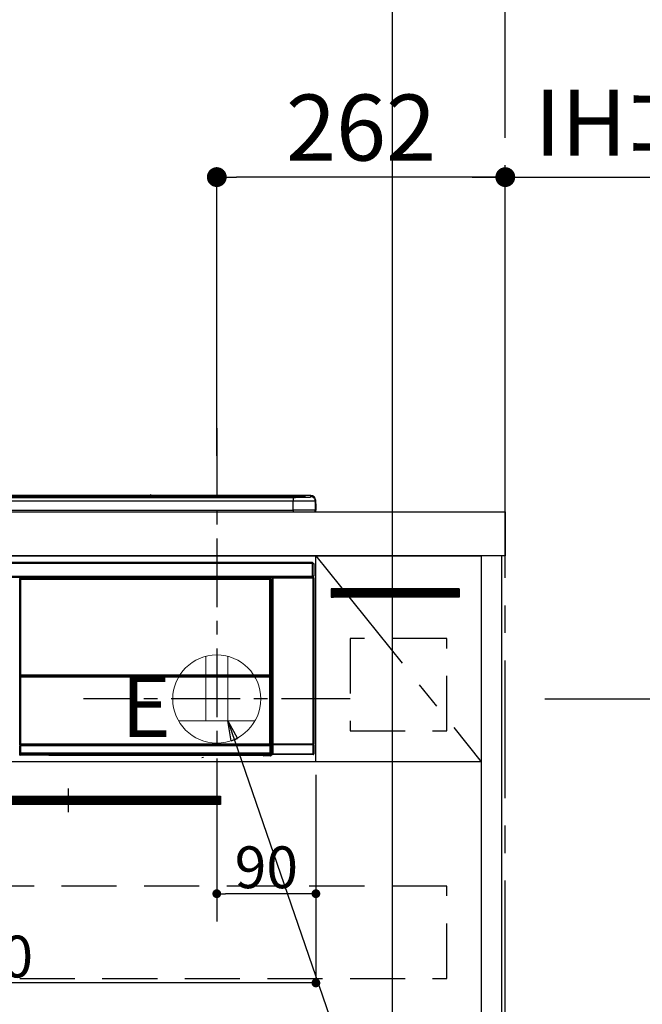
# Model space of a CAD drawing. Extents: x 27948 to 54421, y -11045 to -2175.
# Drawn here: x 45365 to 45931, y -8440 to -7545 of the extents above; entities that cross this region are included whole.
import ezdxf

# ---------------------------------------------------------------- set-up
doc = ezdxf.new("R2010")
doc.units = 0
doc.header["$LTSCALE"] = 50
doc.header["$MEASUREMENT"] = 0
doc.linetypes.add('CENTER', pattern=[2, 1.25, -0.25, 0.25, -0.25])
doc.linetypes.add('HIDDEN', pattern=[0.375, 0.25, -0.125])
doc.layers.get('0').update_dxf_attribs({"linetype": 'CONTINUOUS'})
doc.layers.get('DEFPOINTS').update_dxf_attribs({"color": 146, "linetype": 'CONTINUOUS'})
for name, color, linetype in [('111-壁仕上', 3, 'CONTINUOUS'), ('120-キャビネット（外）', 7, 'CONTINUOUS'), ('121-キャビネット（中）', 253, 'HIDDEN'), ('122-扉', 6, 'CONTINUOUS'), ('123-扉向き', 231, 'CENTER'), ('126-甲板', 2, 'CONTINUOUS'), ('142-把手', 4, 'CONTINUOUS'), ('150-機器', 8, 'CONTINUOUS'), ('160-文字', 254, 'CONTINUOUS'), ('166-寸法B', 11, 'CONTINUOUS')]:
    doc.layers.add(name, color=color, linetype=linetype)
doc.styles.add('KH001', font='txt')
doc.styles.add('ＭＳ ゴシック', font='txt', dxfattribs={"height": 10})
doc.dimstyles.new('KH1xx015', dxfattribs={"dimscale": 10, "dimtxt": 3.8, "dimasz": 0.8, "dimexe": 0.3, "dimexo": 1.2, "dimgap": 0.5, "dimtad": 3, "dimdec": 1, "dimdsep": 46, "dimlunit": 6, "dimtxsty": 'KH001', "dimblk": 'DOT', "dimcen": 1, "dimdle": 1, "dimclrd": 256, "dimclre": 256, "dimclrt": 256, "dimadec": 0, "dimazin": 0, "dimtfac": 1, "dimtdec": 1, "dimtix": 1, "dimtmove": 2, "dimatfit": 3, "dimldrblk": 'CLOSEDBLANK', "dimfxl": 1, "dimtolj": 1, "dimtzin": 0, "dimlwd": -1, "dimlwe": -1, "dimarcsym": 0})
doc.dimstyles.new('KH1xx030', dxfattribs={"dimscale": 30, "dimtxt": 2, "dimasz": 0.6, "dimexe": 0.3, "dimexo": 1.2, "dimgap": 0.5, "dimtad": 3, "dimdec": 1, "dimdsep": 46, "dimlunit": 6, "dimtxsty": 'KH001', "dimblk": 'DOT', "dimcen": 1, "dimdle": 1, "dimclrd": 256, "dimclre": 256, "dimclrt": 256, "dimadec": 0, "dimazin": 0, "dimtfac": 1, "dimtdec": 1, "dimtix": 1, "dimtmove": 2, "dimatfit": 3, "dimldrblk": 'CLOSEDBLANK', "dimfxl": 1, "dimtolj": 1, "dimtzin": 0, "dimlwd": -1, "dimlwe": -1, "dimarcsym": 0})

# ---------------------------------------------------------------- blocks, each defined once
blk = doc.blocks.new('_Dot')
at = {"color": 0, "linetype": 'ByBlock', "lineweight": -2}
blk.add_line((-0.5, 0), (-1, 0), dxfattribs=at)
at = {"color": 0, "linetype": 'ByBlock', "const_width": 0.5}
blk.add_lwpolyline([(-0.25, 0, 1), (0.25, 0, 1)], format="xyb", close=True, dxfattribs=at)
blk = doc.blocks.new('*D76')
at = {"layer": 'DEFPOINTS', "transparency": 16777216}
for p, q in [((45544.48, -8231.51), (45544.48, -8342.47)), ((45634.48, -8231.51), (45634.48, -8342.47)), ((45626.48, -8339.47), (45552.48, -8339.47))]:
    blk.add_line(p, q, dxfattribs=at)
at = {"layer": 'DEFPOINTS', "color": 0, "transparency": 16777216}
for p in [(45544.48, -8219.51), (45634.48, -8219.51), (45544.48, -8339.47)]:
    blk.add_point(p, dxfattribs=at)
at = {"layer": 'DEFPOINTS', "transparency": 16777216, "xscale": 8, "yscale": 8, "zscale": 8, "rotation": 180}
blk.add_blockref('_Dot', (45544.48, -8339.47), dxfattribs=at)
at = {"layer": 'DEFPOINTS', "transparency": 16777216, "xscale": 8, "yscale": 8, "zscale": 8}
blk.add_blockref('_Dot', (45634.48, -8339.47), dxfattribs=at)
at = {"layer": 'DEFPOINTS', "transparency": 16777216, "insert": (45589.48, -8315.47), "char_height": 38, "attachment_point": 5, "style": 'KH001'}
blk.add_mtext('\\A1;90', dxfattribs=at)
blk = doc.blocks.new('_ClosedBlank')
at = {"color": 0, "linetype": 'ByBlock', "lineweight": -2}
for p, q in [((-1, 0.167), (0, 0)), ((-1, 0.167), (-1, -0.167)), ((0, 0), (-1, -0.167))]:
    blk.add_line(p, q, dxfattribs=at)
blk = doc.blocks.new('*D77')
at = {"layer": 'DEFPOINTS', "transparency": 16777216}
for p, q in [((45034.48, -8231.51), (45034.48, -8423.58)), ((45634.48, -8231.51), (45634.48, -8423.58)), ((45626.48, -8420.58), (45042.48, -8420.58))]:
    blk.add_line(p, q, dxfattribs=at)
at = {"layer": 'DEFPOINTS', "color": 0, "transparency": 16777216}
for p in [(45034.48, -8219.51), (45634.48, -8219.51), (45034.48, -8420.58)]:
    blk.add_point(p, dxfattribs=at)
at = {"layer": 'DEFPOINTS', "transparency": 16777216, "xscale": 8, "yscale": 8, "zscale": 8, "rotation": 180}
blk.add_blockref('_Dot', (45034.48, -8420.58), dxfattribs=at)
at = {"layer": 'DEFPOINTS', "transparency": 16777216, "xscale": 8, "yscale": 8, "zscale": 8}
blk.add_blockref('_Dot', (45634.48, -8420.58), dxfattribs=at)
at = {"layer": 'DEFPOINTS', "transparency": 16777216, "insert": (45334.48, -8396.58), "char_height": 38, "attachment_point": 5, "style": 'KH001'}
blk.add_mtext('\\A1;600', dxfattribs=at)
blk = doc.blocks.new('HT-F6S_S')
at = {"layer": '150-機器', "color": 13, "linetype": 'Continuous'}
for p, q in [((-284.5, 14.86), (284.5, 14.86)), ((284.5, 14.36), (-284.5, 14.36)), ((234.74, 13.83), (-284, 13.83)), ((279.5, 13.42), (-279.5, 13.42)), ((279.5, 13.42), (-279.5, 13.42)), ((-279.5, 13.25), (279.5, 13.25)), ((279.5, 9.93), (-279.5, 9.93)), ((149.27, 14.93), (-149.27, 14.93)), ((149.27, 14.93), (-149.27, 14.93)), ((31.34, 13.58), (20.34, 13.58)), ((32.34, 13.56), (32.34, 13.42)), ((32.34, 13.42), (32.34, 13.56)), ((38.34, 13.56), (38.34, 13.42)), ((69.34, 13.58), (39.34, 13.58)), ((70.34, 13.56), (70.34, 13.42)), ((70.34, 13.42), (70.34, 13.56)), ((122.75, 13.56), (122.75, 13.42)), ((134.75, 13.58), (123.75, 13.58)), ((135.75, 13.42), (135.75, 13.56)), ((135.75, 13.56), (135.75, 13.42)), ((141.75, 13.56), (141.75, 13.42)), ((172.75, 13.58), (142.75, 13.58)), ((149.26, 14.89), (149.26, 14.89)), ((149.26, 14.89), (149.31, 14.88)), ((149.31, 14.88), (149.48, 14.88)), ((149.48, 14.88), (149.72, 14.87)), ((149.72, 14.87), (150, 14.87)), ((150, 14.87), (150.28, 14.87)), ((150.28, 14.87), (150.52, 14.88)), ((150.52, 14.88), (150.69, 14.88)), ((150.69, 14.88), (150.74, 14.89)), ((295.5, 14.93), (150.73, 14.93)), ((295.5, 14.93), (150.73, 14.93)), ((150.74, 14.89), (150.74, 14.89)), ((173.75, 13.56), (173.75, 13.42)), ((173.75, 13.42), (173.75, 13.56)), ((179.75, 13.56), (179.75, 13.42)), ((191.75, 13.58), (180.75, 13.58)), ((192.75, 13.56), (192.75, 13.42)), ((192.75, 13.42), (192.75, 13.56)), ((234.74, 13.9), (234.74, 13.51)), ((234.74, 13.51), (234.74, 13.42)), ((250.74, 13.93), (235.74, 13.93)), ((235.74, 13.48), (250.74, 13.48)), ((235.74, 13.48), (235.74, 13.42)), ((250.74, 13.48), (250.74, 13.42)), ((251.74, 13.51), (251.74, 13.9)), ((251.74, 13.9), (251.74, 13.42)), ((284, 13.83), (251.74, 13.83)), ((251.74, 13.51), (251.74, 13.42)), ((279.5, 13.42), (279.5, 13.42)), ((279.5, 13.25), (279.5, 9.93)), ((279.5, 1.75), (279.5, 9.93)), ((284.5, 14.86), (284.5, 14.36)), ((284.5, 13.83), (284.5, 14.36)), ((289.5, 13.61), (289.5, 14.21)), ((289.5, 13.61), (289.5, 14.21)), ((289.9, 13.68), (289.88, 13.68)), ((290, 13.69), (289.9, 13.68)), ((290, 13.69), (289.97, 13.68)), ((290, 14.71), (290, 13.69)), ((295.5, 13.68), (295.5, 14.93)), ((295.5, 14.93), (295.5, 14.93)), ((299.5, 10.93), (299.5, 9.68)), ((299.5, 8.69), (299.5, 10.93)), ((299.5, 9.68), (299.5, 1.5)), ((-298, 0), (298, 0)), ((-279.5, 1.75), (279.5, 1.75)), ((279.5, 1.75), (279.5, 0)), ((299.5, 8.69), (299.5, 7)), ((299.5, 7), (299.5, 1.5)), ((299.6, 0.6), (299.6, 7.4)), ((299.9, 7.4), (299.6, 7.4)), ((299.9, 7.4), (299.9, 1.5)), ((299.9, 7.4), (299.9, 7.4)), ((299.9, 1.5), (299.9, 7.4)), ((299.9, 1.5), (299.9, 1.5)), ((-296.8, -45.78), (296.8, -45.78)), ((296.8, -46.88), (-296.8, -46.88)), ((296.8, -45.78), (296.8, -46.88)), ((296.8, -46.88), (296.8, -46.98)), ((296.8, -46.98), (296.9, -46.98)), ((296.9, -58.28), (296.9, -46.98)), ((296.9, -46.98), (298, -46.98)), ((298, -46.98), (298, -58.28)), ((-296.8, -58.38), (296.8, -58.38)), ((296.8, -59.48), (-296.8, -59.48)), ((31.09, -61.19), (30.86, -60.96)), ((31.09, -152.19), (31.09, -61.19)), ((31.09, -61.19), (31.17, -61.19)), ((31.17, -61.27), (31.17, -211.5)), ((31.29, -61.39), (31.17, -61.27)), ((31.29, -147.43), (31.29, -61.39)), ((31.29, -61.39), (31.79, -61.39)), ((31.36, -60.46), (31.59, -60.69)), ((31.36, -60.46), (258.74, -60.46)), ((31.59, -60.69), (258.51, -60.69)), ((31.59, -60.69), (31.59, -60.77)), ((31.67, -60.77), (31.79, -60.89)), ((258.43, -60.77), (31.67, -60.77)), ((31.79, -61.39), (31.79, -60.89)), ((31.79, -60.89), (258.31, -60.89)), ((258.31, -61.39), (31.79, -61.39)), ((31.79, -61.39), (31.79, -147.43)), ((258.31, -60.89), (258.43, -60.77)), ((258.31, -61.39), (258.31, -60.89)), ((258.31, -147.43), (258.31, -61.39)), ((258.31, -61.39), (258.81, -61.39)), ((258.51, -60.69), (258.74, -60.46)), ((258.51, -60.69), (258.51, -60.77)), ((258.93, -61.27), (258.81, -61.39)), ((258.81, -61.39), (258.81, -147.43)), ((259.01, -61.19), (258.93, -61.19)), ((258.93, -61.27), (258.93, -75.9)), ((259.24, -60.96), (259.01, -61.19)), ((259.01, -61.19), (259.01, -73.91)), ((259.24, -62.01), (259.17, -62.08)), ((259.17, -62.08), (259.17, -66.48)), ((259.24, -60.96), (259.24, -62.01)), ((260.5, -60.14), (260.33, -59.98)), ((260.33, -59.98), (260.33, -90.43)), ((260.5, -210.75), (260.5, -60.14)), ((260.5, -60.14), (261, -60.14)), ((260.83, -59.48), (260.92, -59.56)), ((260.92, -59.48), (260.92, -59.56)), ((260.92, -59.56), (261, -59.64)), ((261, -59.64), (261, -60.14)), ((261, -59.64), (297.5, -59.64)), ((261, -60.14), (261, -210.75)), ((297.5, -60.14), (261, -60.14)), ((261.42, -59.57), (261.42, -59.48)), ((261.42, -59.57), (261.92, -59.57)), ((261.92, -59.57), (261.92, -59.48)), ((262.42, -59.56), (262.41, -59.48)), ((262.42, -59.56), (262.42, -59.48)), ((263.25, -59.53), (263.15, -59.48)), ((265.75, -59.53), (263.25, -59.53)), ((265.75, -59.48), (265.75, -59.53)), ((272.75, -59.53), (272.75, -59.48)), ((275.25, -59.53), (272.75, -59.53)), ((275.35, -59.48), (275.25, -59.53)), ((283.83, -59.49), (284.06, -59.6)), ((285.06, -59.61), (285.09, -59.61)), ((286.09, -59.6), (286.2, -59.55)), ((286.2, -59.48), (286.2, -59.55)), ((290.2, -59.55), (290.2, -59.48)), ((290.2, -59.55), (290.31, -59.6)), ((291.31, -59.61), (291.34, -59.61)), ((292.34, -59.6), (292.57, -59.49)), ((295.37, -59.48), (295.45, -59.57)), ((295.45, -59.57), (295.45, -59.48)), ((295.45, -59.57), (296.15, -59.57)), ((296.15, -59.57), (296.15, -59.48)), ((296.9, -58.28), (296.8, -58.28)), ((296.8, -58.28), (296.8, -58.38)), ((296.8, -58.38), (296.8, -59.48)), ((298, -58.28), (296.9, -58.28)), ((297.14, -58.28), (297.14, -59.56)), ((297.31, -59.54), (297.31, -58.28)), ((297.31, -59.54), (297.37, -59.48)), ((297.37, -58.28), (297.37, -59.48)), ((297.67, -59.48), (297.37, -59.48)), ((297.5, -59.64), (297.67, -59.48)), ((297.5, -60.14), (297.5, -59.64)), ((297.5, -210.75), (297.5, -60.14)), ((297.5, -60.14), (298, -60.14)), ((298.17, -59.98), (298, -60.14)), ((298, -60.14), (298, -210.75)), ((298.17, -219.91), (298.17, -59.98)), ((259.16, -74.06), (259.16, -67.6)), ((260.33, -67.6), (259.16, -67.6)), ((260.33, -63.7), (259.17, -63.7)), ((259.17, -65.1), (260.33, -65.1)), ((260.33, -66.3), (259.17, -66.3)), ((259.17, -66.48), (259.27, -66.59)), ((259.17, -67.1), (259.27, -67)), ((259.17, -67.1), (260.33, -67.1)), ((259.27, -67), (259.27, -66.59)), ((260.33, -66.9), (259.27, -66.9)), ((259.27, -67), (260.33, -67)), ((259.01, -73.91), (258.93, -73.91)), ((259.16, -74.57), (258.93, -74.57)), ((258.93, -74.59), (259.16, -74.59)), ((259.1, -76.07), (258.93, -75.9)), ((259.01, -73.91), (259.16, -74.06)), ((259.1, -76.07), (259.1, -94.33)), ((260.33, -76.07), (259.1, -76.07)), ((259.16, -74.07), (259.16, -74.06)), ((259.16, -74.07), (259.66, -74.07)), ((259.17, -74.56), (259.16, -74.57)), ((259.16, -74.57), (259.16, -74.57)), ((259.16, -75.59), (259.16, -74.57)), ((259.16, -75.59), (259.66, -75.59)), ((259.2, -74.53), (259.17, -74.56)), ((259.25, -74.48), (259.2, -74.53)), ((259.31, -74.42), (259.25, -74.48)), ((259.38, -74.34), (259.31, -74.42)), ((259.47, -74.26), (259.38, -74.34)), ((259.56, -74.16), (259.47, -74.26)), ((259.66, -74.07), (259.56, -74.16)), ((259.66, -74.07), (259.66, -75.59)), ((259.66, -75.59), (259.66, -76.07)), ((259.66, -75.59), (260.33, -75.59)), ((258.93, -94.5), (259.1, -94.33)), ((258.93, -94.5), (258.93, -211)), ((260.33, -95.81), (258.93, -95.81)), ((258.93, -95.83), (260.33, -95.83)), ((258.93, -96.49), (259.01, -96.49)), ((259.16, -96.34), (259.01, -96.49)), ((259.01, -96.49), (259.01, -152.19)), ((259.1, -94.33), (260.33, -94.33)), ((259.16, -96.34), (259.16, -96.33)), ((260.33, -96.33), (259.16, -96.33)), ((259.16, -218.3), (259.16, -96.34)), ((260.33, -95.82), (260.33, -94.33)), ((31.29, -148.01), (31.29, -147.43)), ((31.79, -147.43), (31.29, -147.43)), ((31.79, -148.01), (31.29, -148.01)), ((31.34, -150.27), (31.31, -149.01)), ((31.31, -149.01), (31.31, -149.01)), ((31.84, -150.27), (31.34, -150.27)), ((31.34, -211.33), (31.34, -150.27)), ((31.79, -147.43), (31.79, -148.01)), ((31.79, -148.01), (258.31, -148.01)), ((31.81, -148.67), (31.81, -148.51)), ((31.81, -148.51), (258.29, -148.51)), ((31.81, -148.51), (31.81, -148.51)), ((258.29, -148.51), (31.81, -148.51)), ((31.81, -148.67), (31.84, -149.93)), ((258.29, -148.67), (31.81, -148.67)), ((31.84, -149.93), (31.84, -150.27)), ((31.84, -149.93), (258.27, -149.93)), ((258.27, -150.27), (31.84, -150.27)), ((31.84, -150.27), (31.84, -210.83)), ((258.27, -149.93), (258.29, -148.67)), ((258.27, -149.93), (258.27, -150.27)), ((258.27, -210.83), (258.27, -150.27)), ((258.76, -150.27), (258.27, -150.27)), ((258.29, -148.67), (258.29, -148.51)), ((258.29, -148.51), (258.29, -148.51)), ((258.31, -148.01), (258.31, -147.43)), ((258.81, -147.43), (258.31, -147.43)), ((258.81, -148.01), (258.31, -148.01)), ((258.79, -149.01), (258.76, -150.27)), ((258.76, -150.27), (258.76, -210.83)), ((258.79, -149.01), (258.79, -149.01)), ((258.81, -147.43), (258.81, -148.01)), ((31.09, -211.54), (31.09, -152.19)), ((31.09, -152.19), (31.17, -152.19)), ((258.93, -152.19), (259.01, -152.19)), ((259.01, -152.19), (259.01, -211.54)), ((260.33, -170.46), (260.33, -219.91)), ((31.59, -211.54), (31.09, -211.54)), ((31.15, -212.54), (31.11, -212.54)), ((31.15, -219.32), (31.15, -212.54)), ((31.65, -212.54), (31.15, -212.54)), ((31.34, -211.33), (31.17, -211.5)), ((258.43, -211.5), (31.17, -211.5)), ((31.34, -211.33), (31.35, -211.32)), ((258.27, -211.33), (31.34, -211.33)), ((31.35, -211.32), (31.38, -211.29)), ((31.38, -211.29), (31.42, -211.25)), ((31.42, -211.25), (31.48, -211.18)), ((31.48, -211.18), (31.56, -211.11)), ((31.56, -211.11), (31.65, -211.02)), ((31.59, -211.5), (31.59, -211.54)), ((31.59, -211.54), (258.51, -211.54)), ((31.61, -212.04), (31.65, -212.04)), ((31.65, -211.02), (31.74, -210.93)), ((31.65, -212.04), (31.65, -212.54)), ((31.65, -212.04), (258.45, -212.04)), ((31.65, -212.54), (31.65, -218.83)), ((258.45, -212.54), (31.65, -212.54)), ((31.74, -210.93), (31.84, -210.83)), ((31.84, -210.83), (258.27, -210.83)), ((258.27, -210.83), (258.76, -210.83)), ((258.27, -211.33), (258.27, -210.83)), ((258.43, -211.5), (258.27, -211.33)), ((258.45, -212.04), (258.45, -212.54)), ((258.45, -212.04), (258.49, -212.04)), ((258.45, -218.83), (258.45, -212.54)), ((258.95, -212.54), (258.45, -212.54)), ((258.51, -211.54), (258.51, -211.49)), ((259.01, -211.54), (258.51, -211.54)), ((258.76, -210.83), (258.93, -211)), ((258.95, -212.54), (258.95, -219.32)), ((258.99, -212.54), (258.95, -212.54)), ((260.93, -211.81), (260.43, -211.81)), ((260.43, -219.82), (260.43, -211.81)), ((260.44, -210.81), (260.5, -210.75)), ((260.5, -210.75), (261, -210.75)), ((297.57, -211.81), (260.93, -211.81)), ((260.93, -211.81), (260.93, -219.82)), ((261, -211.25), (260.94, -211.31)), ((260.94, -211.31), (297.56, -211.31)), ((261, -210.75), (297.5, -210.75)), ((261, -211.25), (261, -210.75)), ((297.5, -211.25), (261, -211.25)), ((297.5, -210.75), (297.5, -211.25)), ((297.5, -210.75), (298, -210.75)), ((297.56, -211.31), (297.5, -211.25)), ((298.07, -211.81), (297.57, -211.81)), ((297.57, -219.82), (297.57, -211.81)), ((298, -210.75), (298.06, -210.81)), ((298.07, -211.81), (298.07, -219.82)), ((30.84, -220.49), (31.2, -220.13)), ((31.2, -219.37), (31.15, -219.32)), ((31.2, -220.13), (31.2, -219.37)), ((31.2, -219.37), (31.7, -219.37)), ((31.2, -220.13), (31.7, -220.13)), ((31.7, -220.63), (31.34, -220.99)), ((57.4, -220.99), (31.34, -220.99)), ((31.66, -218.83), (31.65, -218.83)), ((31.66, -218.83), (31.7, -218.87)), ((31.66, -218.83), (258.44, -218.83)), ((31.7, -219.37), (31.7, -218.87)), ((31.7, -218.87), (258.4, -218.87)), ((258.4, -219.37), (31.7, -219.37)), ((31.7, -219.37), (31.7, -220.13)), ((31.7, -220.13), (258.4, -220.13)), ((31.7, -220.63), (31.7, -220.13)), ((258.4, -220.63), (31.7, -220.63)), ((57.4, -220.99), (57.4, -221)), ((57.4, -221), (252.27, -221)), ((74.03, -220.71), (74.02, -220.94)), ((74.02, -220.94), (231.88, -220.94)), ((231.87, -220.71), (74.03, -220.71)), ((196.31, -223.11), (198.05, -222.92)), ((231.88, -220.94), (231.87, -220.71)), ((252.27, -221.3), (252.27, -220.96)), ((252.77, -221.3), (252.27, -221.3)), ((252.77, -220.95), (258.72, -220.95)), ((252.77, -220.95), (252.77, -221.3)), ((252.77, -221.3), (252.77, -221.8)), ((252.77, -221.3), (258.73, -221.3)), ((258.73, -221.8), (252.77, -221.8)), ((258.4, -218.87), (258.44, -218.83)), ((258.4, -219.37), (258.4, -218.87)), ((258.4, -220.13), (258.4, -219.37)), ((258.4, -219.37), (258.9, -219.37)), ((258.4, -220.13), (258.9, -220.13)), ((258.4, -220.63), (258.4, -220.13)), ((258.72, -220.95), (258.4, -220.63)), ((258.45, -218.83), (258.44, -218.83)), ((258.72, -220.95), (258.73, -220.95)), ((258.73, -221.3), (258.73, -220.95)), ((258.73, -221.8), (258.73, -221.3)), ((259.23, -221.3), (258.73, -221.3)), ((258.77, -221.8), (258.73, -221.8)), ((258.95, -219.32), (258.9, -219.37)), ((258.9, -219.37), (258.9, -220.13)), ((258.9, -220.13), (259.23, -220.46)), ((259.16, -218.3), (260.33, -218.3)), ((259.17, -218.8), (259.27, -218.9)), ((260.33, -218.8), (259.17, -218.8)), ((259.23, -220.46), (259.23, -221.3)), ((259.23, -221.3), (259.27, -221.3)), ((259.27, -221.3), (259.27, -218.9)), ((260.33, -218.9), (259.27, -218.9)), ((260.33, -219.91), (260.43, -219.82)), ((260.93, -219.82), (260.43, -219.82)), ((260.93, -220.32), (260.83, -220.41)), ((297.67, -220.41), (260.83, -220.41)), ((260.93, -219.82), (260.93, -220.32)), ((260.93, -219.82), (297.57, -219.82)), ((297.57, -220.32), (260.93, -220.32)), ((297.57, -220.32), (297.57, -219.82)), ((298.07, -219.82), (297.57, -219.82)), ((297.67, -220.41), (297.57, -220.32)), ((298.07, -219.82), (298.17, -219.91))]:
    blk.add_line(p, q, dxfattribs=at)
for points in [[(279.5, 13.25), (281.49, 13.26), (283.46, 13.27), (285.36, 13.28), (287.17, 13.31), (288.86, 13.33), (290.41, 13.37), (291.78, 13.41), (292.96, 13.45), (293.94, 13.5), (294.68, 13.55), (295.19, 13.6), (295.46, 13.65), (295.5, 13.68)], [(299.5, 9.68), (299.34, 9.71), (298.88, 9.74), (298.11, 9.77), (297.05, 9.8), (295.72, 9.83), (294.13, 9.85), (292.32, 9.87), (290.31, 9.89), (288.12, 9.9), (285.81, 9.92), (283.39, 9.92), (280.91, 9.93), (279.5, 9.93)], [(299.5, 1.5), (299.34, 1.53), (298.88, 1.56), (298.11, 1.59), (297.05, 1.62), (295.72, 1.65), (294.13, 1.67), (292.32, 1.69), (290.31, 1.71), (288.12, 1.73), (285.81, 1.74), (283.39, 1.75), (280.91, 1.75), (279.5, 1.75)], [(31.36, -60.46), (31.3, -60.47), (31.24, -60.48), (31.18, -60.5), (31.12, -60.52), (31.07, -60.56), (31.02, -60.6), (30.98, -60.64), (30.94, -60.69), (30.91, -60.75), (30.89, -60.81), (30.87, -60.87), (30.86, -60.93), (30.86, -60.96)], [(31.67, -60.77), (31.61, -60.77), (31.55, -60.78), (31.49, -60.8), (31.43, -60.83), (31.38, -60.86), (31.33, -60.9), (31.29, -60.95), (31.25, -61), (31.22, -61.05), (31.19, -61.11), (31.18, -61.17), (31.17, -61.23), (31.17, -61.27)], [(258.93, -61.27), (258.93, -61.21), (258.92, -61.15), (258.9, -61.09), (258.87, -61.03), (258.84, -60.98), (258.8, -60.93), (258.75, -60.89), (258.7, -60.85), (258.65, -60.82), (258.59, -60.79), (258.53, -60.78), (258.47, -60.77), (258.43, -60.77)], [(259.24, -60.96), (259.23, -60.9), (259.22, -60.84), (259.2, -60.78), (259.18, -60.72), (259.14, -60.67), (259.1, -60.62), (259.06, -60.58), (259.01, -60.54), (258.95, -60.51), (258.89, -60.49), (258.83, -60.47), (258.77, -60.46), (258.74, -60.46)], [(260.83, -59.48), (260.77, -59.49), (260.71, -59.5), (260.65, -59.52), (260.59, -59.54), (260.54, -59.58), (260.49, -59.62), (260.45, -59.66), (260.41, -59.71), (260.38, -59.77), (260.36, -59.82), (260.34, -59.88), (260.34, -59.95), (260.33, -59.98)], [(265.75, -59.53), (265.78, -59.54), (265.86, -59.54), (265.99, -59.54), (266.18, -59.55), (266.41, -59.55), (266.69, -59.55), (267.01, -59.56), (267.36, -59.56), (267.74, -59.56), (268.15, -59.56), (268.57, -59.56), (269, -59.56), (269.44, -59.56), (269.87, -59.56), (270.3, -59.56), (270.71, -59.56), (271.09, -59.56), (271.45, -59.56), (271.77, -59.55), (272.05, -59.55), (272.29, -59.55), (272.49, -59.55), (272.63, -59.54), (272.71, -59.54), (272.75, -59.53), (272.75, -59.53)], [(283.83, -59.49), (283.82, -59.49), (283.8, -59.49), (283.76, -59.49), (283.7, -59.49), (283.63, -59.48), (283.55, -59.48), (283.46, -59.48), (283.36, -59.48), (283.25, -59.48), (283.13, -59.48), (283.01, -59.48), (282.89, -59.48), (282.83, -59.48)], [(284.06, -59.6), (284.07, -59.6), (284.1, -59.61), (284.14, -59.61), (284.19, -59.61), (284.26, -59.61), (284.34, -59.61), (284.43, -59.61), (284.53, -59.61), (284.64, -59.61), (284.76, -59.61), (284.88, -59.61), (285.01, -59.61), (285.06, -59.61)], [(285.09, -59.61), (285.22, -59.61), (285.34, -59.61), (285.46, -59.61), (285.57, -59.61), (285.68, -59.61), (285.78, -59.61), (285.86, -59.61), (285.94, -59.61), (286, -59.61), (286.04, -59.61), (286.08, -59.61), (286.09, -59.6), (286.09, -59.6)], [(286.2, -59.55), (286.21, -59.55), (286.25, -59.56), (286.33, -59.56), (286.43, -59.56), (286.56, -59.56), (286.71, -59.56), (286.89, -59.56), (287.09, -59.57), (287.31, -59.57), (287.54, -59.57), (287.78, -59.57), (288.02, -59.57), (288.27, -59.57), (288.52, -59.57), (288.77, -59.57), (289, -59.57), (289.22, -59.57), (289.43, -59.56), (289.62, -59.56), (289.78, -59.56), (289.92, -59.56), (290.04, -59.56), (290.12, -59.56), (290.17, -59.55), (290.2, -59.55), (290.2, -59.55)], [(290.31, -59.6), (290.32, -59.6), (290.34, -59.61), (290.38, -59.61), (290.44, -59.61), (290.5, -59.61), (290.59, -59.61), (290.68, -59.61), (290.78, -59.61), (290.89, -59.61), (291.01, -59.61), (291.13, -59.61), (291.25, -59.61), (291.31, -59.61)], [(291.34, -59.61), (291.46, -59.61), (291.59, -59.61), (291.71, -59.61), (291.82, -59.61), (291.92, -59.61), (292.02, -59.61), (292.11, -59.61), (292.18, -59.61), (292.24, -59.61), (292.29, -59.61), (292.32, -59.61), (292.34, -59.6), (292.34, -59.6)], [(293.57, -59.48), (293.44, -59.48), (293.32, -59.48), (293.2, -59.48), (293.09, -59.48), (292.98, -59.48), (292.89, -59.48), (292.8, -59.48), (292.73, -59.49), (292.66, -59.49), (292.62, -59.49), (292.59, -59.49), (292.57, -59.49), (292.57, -59.49)], [(296.15, -59.57), (296.27, -59.57), (296.39, -59.57), (296.51, -59.57), (296.63, -59.57), (296.73, -59.57), (296.83, -59.57), (296.91, -59.57), (296.99, -59.56), (297.05, -59.56), (297.09, -59.56), (297.13, -59.56), (297.14, -59.56)], [(297.14, -59.56), (297.31, -59.54)], [(298.17, -59.98), (298.16, -59.92), (298.15, -59.86), (298.13, -59.8), (298.1, -59.74), (298.07, -59.69), (298.03, -59.64), (297.99, -59.6), (297.94, -59.56), (297.88, -59.53), (297.82, -59.51), (297.76, -59.49), (297.7, -59.48), (297.67, -59.48)], [(259.17, -67.1), (259.17, -67.11), (259.17, -67.12), (259.16, -67.14), (259.16, -67.17), (259.16, -67.2), (259.16, -67.24), (259.16, -67.29), (259.16, -67.34), (259.16, -67.4), (259.16, -67.45), (259.16, -67.51), (259.16, -67.58), (259.16, -67.6)], [(258.93, -74.49), (258.98, -74.45), (259.03, -74.41), (259.06, -74.36), (259.1, -74.3), (259.12, -74.25), (259.14, -74.19), (259.16, -74.13), (259.16, -74.07)], [(259.16, -96.33), (259.15, -96.27), (259.14, -96.21), (259.12, -96.15), (259.1, -96.09), (259.06, -96.04), (259.02, -95.99), (258.98, -95.95), (258.93, -95.91)], [(31.29, -148.01), (31.29, -148.13), (31.29, -148.26), (31.29, -148.37), (31.29, -148.49), (31.29, -148.59), (31.3, -148.69), (31.3, -148.78), (31.3, -148.85), (31.3, -148.91), (31.3, -148.96), (31.31, -148.99), (31.31, -149.01), (31.31, -149.01)], [(31.79, -148.01), (31.79, -148.07), (31.79, -148.13), (31.79, -148.19), (31.79, -148.25), (31.79, -148.3), (31.8, -148.35), (31.8, -148.39), (31.8, -148.43), (31.8, -148.46), (31.8, -148.48), (31.81, -148.5), (31.81, -148.51), (31.81, -148.51)], [(258.29, -148.51), (258.29, -148.5), (258.3, -148.49), (258.3, -148.47), (258.3, -148.44), (258.3, -148.41), (258.3, -148.37), (258.3, -148.32), (258.31, -148.27), (258.31, -148.22), (258.31, -148.16), (258.31, -148.1), (258.31, -148.04), (258.31, -148.01)], [(258.79, -149.01), (258.79, -149), (258.8, -148.97), (258.8, -148.93), (258.8, -148.88), (258.8, -148.81), (258.8, -148.73), (258.8, -148.64), (258.81, -148.53), (258.81, -148.42), (258.81, -148.31), (258.81, -148.19), (258.81, -148.06), (258.81, -148.01)], [(31.09, -211.54), (31.09, -211.66), (31.09, -211.79), (31.1, -211.91), (31.1, -212.02), (31.1, -212.12), (31.1, -212.22), (31.1, -212.31), (31.1, -212.38), (31.1, -212.44), (31.11, -212.49), (31.11, -212.52), (31.11, -212.54), (31.11, -212.54)], [(31.59, -211.54), (31.59, -211.6), (31.59, -211.66), (31.6, -211.72), (31.6, -211.78), (31.6, -211.83), (31.6, -211.88), (31.6, -211.92), (31.6, -211.96), (31.6, -211.99), (31.61, -212.01), (31.61, -212.03), (31.61, -212.04), (31.61, -212.04)], [(258.43, -211.5), (258.49, -211.5), (258.55, -211.48), (258.61, -211.47), (258.67, -211.44), (258.72, -211.41), (258.77, -211.37), (258.81, -211.32), (258.85, -211.27), (258.88, -211.22), (258.91, -211.16), (258.92, -211.1), (258.93, -211.04), (258.93, -211)], [(258.49, -212.04), (258.49, -212.04), (258.49, -212.02), (258.49, -212), (258.5, -211.98), (258.5, -211.95), (258.5, -211.91), (258.5, -211.86), (258.5, -211.81), (258.5, -211.76), (258.51, -211.7), (258.51, -211.64), (258.51, -211.58), (258.51, -211.54)], [(258.99, -212.54), (258.99, -212.53), (258.99, -212.51), (258.99, -212.47), (259, -212.42), (259, -212.35), (259, -212.27), (259, -212.18), (259, -212.08), (259, -211.97), (259, -211.85), (259.01, -211.73), (259.01, -211.61), (259.01, -211.54)], [(260.44, -210.81), (260.44, -210.82), (260.44, -210.84), (260.44, -210.88), (260.44, -210.93), (260.43, -211), (260.43, -211.08), (260.43, -211.17), (260.43, -211.27), (260.43, -211.38), (260.43, -211.5), (260.43, -211.62), (260.43, -211.75), (260.43, -211.81)], [(260.94, -211.31), (260.94, -211.31), (260.94, -211.32), (260.94, -211.34), (260.94, -211.37), (260.93, -211.4), (260.93, -211.44), (260.93, -211.49), (260.93, -211.54), (260.93, -211.6), (260.93, -211.65), (260.93, -211.71), (260.93, -211.78), (260.93, -211.81)], [(297.57, -211.81), (297.57, -211.74), (297.57, -211.68), (297.57, -211.62), (297.57, -211.57), (297.57, -211.51), (297.57, -211.47), (297.57, -211.42), (297.56, -211.39), (297.56, -211.36), (297.56, -211.33), (297.56, -211.32), (297.56, -211.31), (297.56, -211.31)], [(298.07, -211.81), (298.07, -211.68), (298.07, -211.56), (298.07, -211.44), (298.07, -211.33), (298.07, -211.22), (298.07, -211.13), (298.07, -211.04), (298.06, -210.97), (298.06, -210.91), (298.06, -210.86), (298.06, -210.83), (298.06, -210.81), (298.06, -210.81)], [(30.84, -220.49), (30.84, -220.55), (30.85, -220.62), (30.87, -220.67), (30.9, -220.73), (30.93, -220.78), (30.97, -220.83), (31.02, -220.88), (31.07, -220.91), (31.12, -220.94), (31.18, -220.97), (31.24, -220.98), (31.3, -220.99), (31.34, -220.99)], [(31.65, -218.83), (31.59, -218.84), (31.53, -218.85), (31.47, -218.87), (31.41, -218.9), (31.36, -218.93), (31.31, -218.97), (31.27, -219.01), (31.23, -219.06), (31.2, -219.12), (31.18, -219.18), (31.16, -219.24), (31.15, -219.3), (31.15, -219.32)], [(252.77, -220.95), (252.71, -220.95), (252.65, -220.95), (252.59, -220.95), (252.53, -220.95), (252.48, -220.95), (252.43, -220.95), (252.39, -220.95), (252.35, -220.95), (252.32, -220.95), (252.3, -220.95), (252.28, -220.95), (252.27, -220.96), (252.27, -220.96)], [(258.95, -219.32), (258.94, -219.26), (258.93, -219.2), (258.91, -219.14), (258.88, -219.09), (258.85, -219.04), (258.81, -218.99), (258.76, -218.95), (258.71, -218.91), (258.66, -218.88), (258.6, -218.86), (258.54, -218.84), (258.47, -218.83), (258.45, -218.83)], [(258.73, -220.95), (258.79, -220.94), (258.85, -220.93), (258.91, -220.91), (258.97, -220.88), (259.02, -220.85), (259.07, -220.81), (259.11, -220.76), (259.15, -220.71), (259.18, -220.66), (259.2, -220.6), (259.22, -220.54), (259.23, -220.48), (259.23, -220.46)], [(258.77, -221.8), (258.83, -221.8), (258.89, -221.78), (258.95, -221.77), (259.01, -221.74), (259.06, -221.71), (259.11, -221.67), (259.16, -221.62), (259.19, -221.57), (259.22, -221.52), (259.25, -221.46), (259.26, -221.4), (259.27, -221.34), (259.27, -221.3)], [(259.16, -218.3), (259.16, -218.36), (259.16, -218.42), (259.16, -218.48), (259.16, -218.54), (259.16, -218.59), (259.16, -218.64), (259.16, -218.68), (259.16, -218.72), (259.16, -218.75), (259.17, -218.77), (259.17, -218.79), (259.17, -218.8), (259.17, -218.8)], [(260.33, -219.91), (260.34, -219.98), (260.35, -220.04), (260.37, -220.1), (260.4, -220.15), (260.43, -220.21), (260.47, -220.25), (260.51, -220.3), (260.56, -220.33), (260.62, -220.36), (260.68, -220.39), (260.74, -220.4), (260.8, -220.41), (260.83, -220.41)], [(297.67, -220.41), (297.73, -220.41), (297.79, -220.4), (297.85, -220.38), (297.91, -220.35), (297.96, -220.32), (298.01, -220.28), (298.05, -220.23), (298.09, -220.18), (298.12, -220.13), (298.14, -220.07), (298.16, -220.01), (298.16, -219.95), (298.17, -219.91)]]:
    blk.add_lwpolyline(points, dxfattribs=at)
for centre, radius, start, end in [((31.59, 4.01), 9.57, 85.50563, 91.49531), ((39.09, 4.01), 9.57, 88.5047, 94.49435), ((69.59, 4.01), 9.57, 85.50569, 91.49526), ((123.5, 4.01), 9.57, 88.50474, 94.49431), ((135, 4.01), 9.57, 85.50561, 91.49534), ((142.5, 4.01), 9.57, 88.50481, 94.49423), ((150, 14.59), 0.801, 22.05776, 157.94224), ((173, 4.01), 9.57, 85.50561, 91.49534), ((180.5, 4.01), 9.57, 88.50481, 94.49423), ((192, 4.02), 9.57, 85.50554, 91.49537), ((235.49, 4.36), 9.57, 88.50481, 94.49423), ((235.49, 23.05), 9.57, 265.50553, 271.49554), ((250.99, 4.36), 9.57, 85.50555, 91.49536), ((250.99, 23.05), 9.57, 268.50455, 274.49443), ((282.09, 117.08), 103.7, 268.56659, 274.3531), ((285.25, -34.02), 47.87, 85.50561, 91.49542), ((285.88, -37.56), 52.43, 85.49277, 91.50816), ((285.56, -35.83), 50.2, 85.49472, 91.20648), ((290, 14.21), 0.5, 89.99077, 179.99023), ((295.5, 10.93), 4, 0.01011, 90.00965), ((295.5, 9.68), 4, 0.00925, 90.01007), ((298, 1.5), 1.5, 270, 0.00004), ((298, 1.5), 1.5, 270, 0.00004), ((298.4, 1.5), 1.5, 270, 323.1301), ((298.4, 1.5), 1.5, 270, 323.1301), ((297.9, 7.4), 1.7, 0.00004, 29.38336), ((297.9, 7.4), 2, 0.00004, 40.11986), ((297.9, 7.4), 2, 0.00004, 39.88079), ((298.4, 1.5), 1.5, 323.0852, 0.04603), ((298.4, 1.5), 1.5, 323.16619, 359.96504), ((31.59, -61.19), 0.5, 90.02082, 179.97961), ((31.79, -61.39), 0.5, 90.02082, 179.97961), ((258.31, -61.39), 0.5, 0.02325, 89.97761), ((258.51, -61.19), 0.5, 0.01839, 89.98246), ((261, -60.14), 0.5, 90.00759, 179.99113), ((261.29, -44.94), 14.63, 268.52497, 270.48381), ((262.05, -45.24), 14.33, 269.50017, 271.49959), ((297.5, -60.14), 0.5, 0.00693, 89.99435), ((258.51, -73.91), 0.5, 328.23386, 359.98596), ((259.66, -75.59), 0.5, 180, 252.77268), ((258.51, -96.49), 0.5, 0.01404, 31.76614), ((31.81, -149.01), 0.5, 90.02125, 179.98003), ((31.81, -149.01), 0.5, 90.01935, 179.98022), ((31.75, -149.11), 0.452, 82.4823, 167.0985), ((31.78, -150.37), 0.452, 82.48137, 167.09943), ((258.32, -150.37), 0.452, 12.90287, 97.51754), ((258.29, -149.01), 0.5, 0.01797, 89.97862), ((258.29, -149.01), 0.5, 0.01796, 89.98033), ((258.35, -149.11), 0.452, 12.89521, 97.52199), ((31.61, -212.54), 0.5, 90.00622, 180.00338), ((31.65, -212.54), 0.5, 90.00601, 180.0036), ((258.26, -210.83), 0.5, 270.02111, 359.97719), ((258.45, -212.54), 0.5, 0, 90), ((258.49, -212.54), 0.5, 0, 90), ((260.94, -210.81), 0.5, 180.00349, 269.9931), ((261, -210.75), 0.5, 180.00717, 269.99454), ((297.5, -210.75), 0.5, 270, 359.99477), ((297.56, -210.81), 0.5, 270.00886, 359.99114), ((31.7, -219.37), 0.5, 90.01911, 179.98025), ((31.7, -220.13), 0.5, 180.02146, 269.97918), ((252.77, -221.3), 0.5, 180, 270), ((258.4, -219.37), 0.5, 0.02281, 89.9789), ((258.4, -220.13), 0.5, 270.02282, 359.97547), ((258.73, -221.3), 0.5, 270, 0.00742), ((260.93, -219.82), 0.5, 180.0096, 269.99211), ((297.57, -219.82), 0.5, 270.00595, 359.99234)]:
    blk.add_arc(centre, radius, start, end, dxfattribs=at)
blk = doc.blocks.new('ｺﾝｾﾝﾄ 展開用')
at = {"layer": '160-文字', "color": 4, "linetype": 'Continuous', "lineweight": 20}
for p, q in [((-20, 34.64), (-20, -34.64)), ((38.73, 10), (-20, 10)), ((38.73, -10), (-20, -10))]:
    blk.add_line(p, q, dxfattribs=at)
blk.add_circle((0, 0), 40, dxfattribs=at)
blk = doc.blocks.new('P256_277')
at = {"layer": '122-扉'}
h = blk.add_hatch(dxfattribs=at)
h.set_pattern_fill('ANSI31', color=256, scale=5, style=0)
h.set_pattern_definition([(45, (-289683.09336, 26709.8852), (-0.4419417382, 0.4419417382), [])])
h.paths.add_polyline_path([(-138.5, 7.5), (-138.5, 0), (138.5, 0), (138.5, 7.5)])
blk.add_lwpolyline([(-138.5, 7.5), (-138.5, 0), (138.5, 0), (138.5, 7.5)], close=True, dxfattribs=at)
at = {"layer": 'DEFPOINTS', "linetype": 'CENTER'}
for p, q in [((0, 14.55), (0, -7.05)), ((9.91, 3.75), (-9.91, 3.75))]:
    blk.add_line(p, q, dxfattribs=at)
blk = doc.blocks.new('*D153')
at = {"layer": '166-寸法B', "transparency": 16777216}
for p, q in [((45806.48, -7956.51), (45806.48, -7679.22)), ((45776.48, -7688.22), (46341.84, -7688.22))]:
    blk.add_line(p, q, dxfattribs=at)
at = {"layer": 'DEFPOINTS', "color": 0, "transparency": 16777216}
for p in [(46311.84, -7688.22), (45806.48, -7992.51), (46311.84, -8078.39)]:
    blk.add_point(p, dxfattribs=at)
at = {"layer": '166-寸法B', "transparency": 16777216, "insert": (46059.16, -7638.81), "char_height": 60, "attachment_point": 5, "style": 'KH001'}
blk.add_mtext('\\A1;IHｺﾝｾﾝﾄ位置', dxfattribs=at)
blk = doc.blocks.new('_None')
blk = doc.blocks.new('*D154')
at = {"layer": '166-寸法B', "transparency": 16777216}
for p, q in [((45842.48, -8162.51), (46595.27, -8162.51)), ((46586.27, -8180.51), (46586.27, -8834.51)), ((46047.24, -8852.51), (46595.27, -8852.51))]:
    blk.add_line(p, q, dxfattribs=at)
at = {"layer": 'DEFPOINTS', "color": 0, "transparency": 16777216}
for p in [(45806.48, -8162.51), (46011.24, -8852.51), (46586.27, -8852.51)]:
    blk.add_point(p, dxfattribs=at)
at = {"layer": '166-寸法B', "transparency": 16777216, "xscale": 18, "yscale": 18, "zscale": 18}
for p, rotation in [((46586.27, -8162.51), 90), ((46586.27, -8852.51), 270)]:
    blk.add_blockref('_Dot', p, dxfattribs=dict(at, rotation=rotation))
at = {"layer": '166-寸法B', "transparency": 16777216, "insert": (46536.26, -8507.51), "char_height": 60, "attachment_point": 5, "rotation": 90, "style": 'KH001'}
blk.add_mtext('\\A1;690(740)', dxfattribs=at)
blk = doc.blocks.new('*D156')
at = {"layer": '166-寸法B', "transparency": 16777216}
for p, q in [((45544.48, -7941.58), (45544.48, -7679.22)), ((45806.48, -7956.51), (45806.48, -7679.22)), ((45788.48, -7688.22), (45562.48, -7688.22))]:
    blk.add_line(p, q, dxfattribs=at)
at = {"layer": 'DEFPOINTS', "color": 0, "transparency": 16777216}
for p in [(45544.48, -7688.22), (45544.48, -7977.58), (45806.48, -7992.51)]:
    blk.add_point(p, dxfattribs=at)
at = {"layer": '166-寸法B', "transparency": 16777216, "xscale": 18, "yscale": 18, "zscale": 18, "rotation": 180}
blk.add_blockref('_Dot', (45544.48, -7688.22), dxfattribs=at)
at = {"layer": '166-寸法B', "transparency": 16777216, "xscale": 18, "yscale": 18, "zscale": 18}
blk.add_blockref('_Dot', (45806.48, -7688.22), dxfattribs=at)
at = {"layer": '166-寸法B', "transparency": 16777216, "insert": (45675.48, -7643.22), "char_height": 60, "attachment_point": 5, "style": 'KH001'}
blk.add_mtext('\\A1;262', dxfattribs=at)
blk = doc.blocks.new('*D221')
at = {"layer": '166-寸法B', "transparency": 16777216}
for p, q in [((45842.48, -7152.51), (46729.33, -7152.51)), ((46720.33, -8834.51), (46720.33, -7170.51)), ((45912.48, -8852.51), (46729.33, -8852.51))]:
    blk.add_line(p, q, dxfattribs=at)
at = {"layer": 'DEFPOINTS', "color": 0, "transparency": 16777216}
for p in [(45806.48, -7152.51), (46720.33, -7152.51), (45876.48, -8852.51)]:
    blk.add_point(p, dxfattribs=at)
at = {"layer": '166-寸法B', "transparency": 16777216, "xscale": 18, "yscale": 18, "zscale": 18}
for p, rotation in [((46720.33, -7152.51), 90), ((46720.33, -8852.51), 270)]:
    blk.add_blockref('_Dot', p, dxfattribs=dict(at, rotation=rotation))
at = {"layer": '166-寸法B', "transparency": 16777216, "insert": (46671.52, -8002.51), "char_height": 60, "attachment_point": 5, "rotation": 90, "style": 'KH001'}
blk.add_mtext('\\A1;1,700', dxfattribs=at)
blk = doc.blocks.new('*D325')
at = {"layer": '166-寸法B', "transparency": 16777216}
for p, q in [((44164.48, -8371.63), (44164.48, -9013.33)), ((45806.48, -8888.51), (45806.48, -9013.33)), ((44182.48, -9004.33), (45788.48, -9004.33))]:
    blk.add_line(p, q, dxfattribs=at)
at = {"layer": 'DEFPOINTS', "color": 0, "transparency": 16777216}
for p in [(44164.48, -8335.63), (45806.48, -8852.51), (45806.48, -9004.33)]:
    blk.add_point(p, dxfattribs=at)
at = {"layer": '166-寸法B', "transparency": 16777216, "xscale": 18, "yscale": 18, "zscale": 18, "rotation": 180}
blk.add_blockref('_Dot', (44164.48, -9004.33), dxfattribs=at)
at = {"layer": '166-寸法B', "transparency": 16777216, "xscale": 18, "yscale": 18, "zscale": 18}
blk.add_blockref('_Dot', (45806.48, -9004.33), dxfattribs=at)
at = {"layer": '166-寸法B', "transparency": 16777216, "insert": (44985.48, -8955.52), "char_height": 60, "attachment_point": 5, "style": 'KH001'}
blk.add_mtext('\\A1;1,642', dxfattribs=at)

msp = doc.modelspace()

# ---------------------------------------------------------------- hatches: boundary and pattern name
at = {"layer": '122-扉'}
h = msp.add_hatch(dxfattribs=at)
h.set_pattern_fill('ANSI31', color=256, style=0)
h.set_pattern_definition([(135, (227597.49077, -13088.57448), (0.08838834765, 0.08838834765), [])])
edge = h.paths.add_edge_path()
edge.add_line((45764.48, -8062.51), (45648.48, -8062.51))
edge.add_line((45648.48, -8062.51), (45648.48, -8070.01))
edge.add_line((45764.48, -8070.01), (45648.48, -8070.01))
edge.add_line((45764.48, -8062.51), (45764.48, -8070.01))

# ---------------------------------------------------------------- linework, layer by layer
at = {"layer": '111-壁仕上', "color": 253, "linetype": 'CENTER', "ltscale": 2}
msp.add_line((45806.48, -8852.51), (45806.48, -3116.83), dxfattribs=at)
at = {"layer": '120-キャビネット（外）', "color": 6}
for points in [[(45034.48, -8032.51), (45784.48, -8032.51), (45784.48, -8752.51), (45034.48, -8752.51)], [(45803.48, -8032.51), (45784.48, -8032.51), (45784.48, -8852.51), (45803.48, -8852.51)]]:
    msp.add_lwpolyline(points, close=True, dxfattribs=at)
at = {"layer": '121-キャビネット（中）', "color": 13, "ltscale": 4}
for points in [[(45753.48, -8107.51), (45665.48, -8107.51), (45665.48, -8191.51), (45753.48, -8191.51)], [(45753.48, -8332.51), (45065.48, -8332.51), (45065.48, -8416.51), (45753.48, -8416.51)]]:
    msp.add_lwpolyline(points, close=True, dxfattribs=at)
at = {"layer": '122-扉'}
for p, q in [((45634.48, -8219.51), (45634.48, -8032.51)), ((45764.48, -8062.51), (45648.48, -8062.51)), ((45648.48, -8062.51), (45648.48, -8070.01)), ((45764.48, -8062.51), (45764.48, -8070.01)), ((45764.48, -8070.01), (45648.48, -8070.01)), ((45784.48, -8219.51), (45034.48, -8219.51))]:
    msp.add_line(p, q, dxfattribs=at)
at = {"layer": '123-扉向き', "ltscale": 2}
msp.add_line((45634.48, -8032.51), (45784.48, -8219.51), dxfattribs=at)
at = {"layer": '126-甲板'}
msp.add_lwpolyline([(43212.48, -7992.51), (45806.48, -7992.51), (45806.48, -8032.51), (43212.48, -8032.51)], close=True, dxfattribs=at)
at = {"layer": 'DEFPOINTS'}
msp.add_line((45704.15, -9992.67), (45704.15, -2636.44), dxfattribs=at)
at = {"layer": 'DEFPOINTS', "linetype": 'CENTER'}
for p, q in [((45544.48, -7916.53), (45544.48, -8364.81)), ((45665.66, -8162.51), (45423.3, -8162.51))]:
    msp.add_line(p, q, dxfattribs=at)

# ---------------------------------------------------------------- block references
at = {"layer": '142-把手', "xscale": -1}
msp.add_blockref('P256_277', (45409.48, -8258.26), dxfattribs=at)
at = {"layer": '150-機器'}
msp.add_blockref('HT-F6S_S', (45334.48, -7992.51), dxfattribs=at)
at = {"layer": '160-文字', "rotation": 90}
msp.add_blockref('ｺﾝｾﾝﾄ 展開用', (45544.48, -8162.51), dxfattribs=at)

# ---------------------------------------------------------------- texts
at = {"layer": '160-文字', "color": 4, "lineweight": 0, "insert": (45457.72, -8140.97), "char_height": 56, "attachment_point": 1, "line_spacing_factor": 0.782827, "style": 'ＭＳ ゴシック'}
msp.add_mtext('E', dxfattribs=at)

# ---------------------------------------------------------------- dimensions: what is measured, and where the dimension line sits
at = {"layer": '166-寸法B'}
for base, p1, p2, override, picture, middle in [((46720.33, -7152.51), (45876.48, -8852.51), (45806.48, -7152.51), {"dimpost": ''}, '*D221', (46671.52, -8002.51)), ((46586.27, -8852.51), (45806.48, -8162.51), (46011.24, -8852.51), {"dimpost": '(740)'}, '*D154', (46536.26, -8507.51))]:
    dim = msp.add_linear_dim(base=base, p1=p1, p2=p2, angle=90, dimstyle='KH1xx030', override=override, dxfattribs=at)
    dim.commit()
    dim.dimension.update_dxf_attribs({"geometry": picture, "text_midpoint": middle})
dim = msp.add_linear_dim(base=(45544.48, -7688.22), p1=(45806.48, -7992.51), p2=(45544.48, -7977.58), angle=180, dimstyle='KH1xx030', dxfattribs=at)
dim.commit()
dim.dimension.update_dxf_attribs({"geometry": '*D156', "text_midpoint": (45675.48, -7643.22)})
dim = msp.add_linear_dim(base=(46311.84, -7688.22), p1=(45806.48, -7992.51), p2=(46311.84, -8078.39), angle=180, text='IHｺﾝｾﾝﾄ位置', dimstyle='KH1xx030', override={"dimblk1": 'None', "dimblk2": 'None', "dimsah": 1, "dimse2": 1}, dxfattribs=at)
dim.commit()
dim.dimension.update_dxf_attribs({"geometry": '*D153', "text_midpoint": (46059.16, -7638.81)})
dim = msp.add_linear_dim(base=(45806.48, -9004.33), p1=(44164.48, -8335.63), p2=(45806.48, -8852.51), dimstyle='KH1xx030', dxfattribs=at)
dim.commit()
dim.dimension.update_dxf_attribs({"geometry": '*D325', "text_midpoint": (44985.48, -8955.52)})
at = {"layer": 'DEFPOINTS'}
dim = msp.add_linear_dim(base=(45034.48, -8420.58), p1=(45634.48, -8219.51), p2=(45034.48, -8219.51), angle=180, dimstyle='KH1xx015', dxfattribs=at)
dim.commit()
dim.dimension.update_dxf_attribs({"geometry": '*D77', "text_midpoint": (45334.48, -8396.58)})
dim = msp.add_linear_dim(base=(45544.48, -8339.47), p1=(45634.48, -8219.51), p2=(45544.48, -8219.51), dimstyle='KH1xx015', dxfattribs=at)
dim.commit()
dim.dimension.update_dxf_attribs({"geometry": '*D76', "text_midpoint": (45589.48, -8315.47)})

# ---------------------------------------------------------------- leaders
at = {"layer": '160-文字', "annotation_type": 0, "has_hookline": 1, "hookline_direction": 0, "text_width": 1397.52}
msp.add_leader([(45554.48, -8182.51), (46136.07, -9871.81), (46136.67, -9871.81)], dimstyle='KH1xx030', override={"dimgap": 0.5, "dimtad": 1}, dxfattribs=at)

doc.saveas('drawing.dxf')
